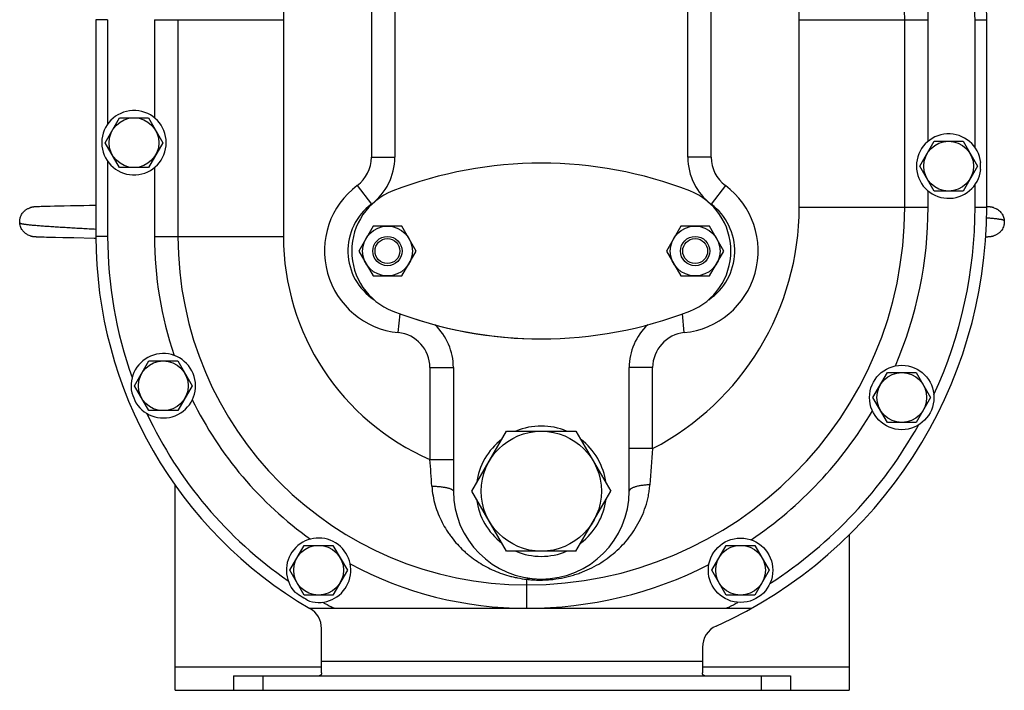
# Model space of a CAD drawing. Units: millimetres. Extents: x -1232 to 2047, y -663 to 868.
# Drawn here: x -58 to 278, y -98 to 131 of the extents above; entities that cross this region are included whole.
import ezdxf

# ---------------------------------------------------------------- set-up
doc = ezdxf.new("R2010")
doc.units = ezdxf.units.MM
doc.header["$LTSCALE"] = 19.36
doc.layers.get('0').update_dxf_attribs({"linetype": 'CONTINUOUS'})
doc.layers.add('3_ALL_AXES', color=7, linetype='CONTINUOUS')

msp = doc.modelspace()

# ---------------------------------------------------------------- linework, layer by layer
at = {"color": 7, "linetype": 'CONTINUOUS'}
for p, q in [((70.44, 236.77), (70.44, 83.77)), ((170.44, 83.77), (170.44, 236.77)), ((-31.56, 130.77), (-31.56, 56.77)), ((-3.56, 130.77), (-3.56, 56.77)), ((244.44, 66.77), (244.44, 130.77)), ((272.44, 66.77), (272.44, 130.77)), ((-28.38, 88.77), (-23.47, 97.27)), ((-23.47, 97.27), (-13.65, 97.27)), ((-13.65, 97.27), (-8.75, 88.77)), ((-23.47, 80.27), (-28.38, 88.77)), ((-8.75, 88.77), (-13.65, 80.27)), ((249.62, 80.77), (254.53, 89.27)), ((254.53, 89.27), (264.35, 89.27)), ((264.35, 89.27), (269.25, 80.77)), ((254.53, 72.27), (249.62, 80.77)), ((269.25, 80.77), (264.35, 72.27)), ((-13.65, 80.27), (-23.47, 80.27)), ((264.35, 72.27), (254.53, 72.27)), ((-38.35, 67.21), (-40.21, 67.18)), ((-36.25, 67.25), (-38.35, 67.21)), ((-36.06, 67.26), (-36.25, 67.25)), ((-35.87, 67.26), (-36.06, 67.26)), ((-35.68, 67.26), (-35.87, 67.26)), ((-33.76, 67.3), (-35.68, 67.26)), ((-33.57, 67.3), (-33.76, 67.3)), ((-33.38, 67.3), (-33.57, 67.3)), ((-33.19, 67.31), (-33.38, 67.3)), ((-31.56, 67.34), (-33.19, 67.31)), ((-53.93, 66.58), (-53.96, 66.57)), ((-53.58, 66.67), (-53.61, 66.66)), ((-52.63, 66.82), (-52.71, 66.81)), ((-52.59, 66.83), (-52.67, 66.82)), ((-52.55, 66.83), (-52.63, 66.82)), ((-52.51, 66.83), (-52.59, 66.83)), ((-52.47, 66.84), (-52.55, 66.83)), ((-52.43, 66.84), (-52.51, 66.83)), ((-52.39, 66.84), (-52.47, 66.84)), ((-52.31, 66.85), (-52.39, 66.84)), ((-52.22, 66.86), (-52.31, 66.85)), ((-52.14, 66.86), (-52.22, 66.86)), ((-52.01, 66.87), (-52.14, 66.86)), ((-51.87, 66.88), (-52.01, 66.87)), ((-51.64, 66.89), (-51.87, 66.88)), ((-50.82, 66.92), (-51.64, 66.89)), ((-50.18, 66.95), (-50.82, 66.92)), ((-49.69, 66.96), (-50.18, 66.95)), ((-49.13, 66.98), (-49.69, 66.96)), ((-48.38, 67), (-49.13, 66.98)), ((-47.16, 67.03), (-48.38, 67)), ((-45.52, 67.07), (-47.16, 67.03)), ((-43.91, 67.11), (-45.68, 67.07)), ((-42.37, 67.14), (-43.91, 67.11)), ((-40.21, 67.18), (-42.37, 67.14)), ((272.68, 66.88), (272.44, 66.89)), ((272.79, 66.87), (272.63, 66.88)), ((272.9, 66.87), (272.74, 66.88)), ((272.95, 66.87), (272.84, 66.87)), ((273, 66.86), (272.9, 66.87)), ((273.1, 66.86), (273, 66.86)), ((273.1, 66.86), (273.05, 66.86)), ((273.2, 66.85), (273.1, 66.86)), ((273.24, 66.85), (273.15, 66.85)), ((273.29, 66.84), (273.2, 66.85)), ((273.34, 66.84), (273.24, 66.85)), ((273.38, 66.83), (273.29, 66.84)), ((273.43, 66.83), (273.34, 66.84)), ((274.18, 66.73), (274.14, 66.74)), ((274.86, 66.57), (274.82, 66.58)), ((63.03, 60.27), (58.12, 51.77)), ((72.85, 60.27), (63.03, 60.27)), ((77.75, 51.77), (72.85, 60.27)), ((168.03, 60.27), (163.12, 51.77)), ((177.85, 60.27), (168.03, 60.27)), ((182.75, 51.77), (177.85, 60.27)), ((-53.31, 56.82), (-53.26, 56.81)), ((-52.55, 56.72), (-52.46, 56.71)), ((-52.51, 56.71), (-52.42, 56.7)), ((-52.42, 56.7), (-52.27, 56.69)), ((-52.42, 56.7), (-52.37, 56.7)), ((-52.32, 56.7), (-52.17, 56.69)), ((-52.22, 56.69), (-52.12, 56.68)), ((-52.12, 56.68), (-52.02, 56.68)), ((-52.07, 56.68), (-51.97, 56.67)), ((-51.97, 56.67), (-51.81, 56.67)), ((-51.86, 56.67), (-51.64, 56.66)), ((-51.75, 56.66), (-51.26, 56.64)), ((-51.26, 56.64), (-50.4, 56.61)), ((-50.41, 56.61), (-49.8, 56.59)), ((-49.8, 56.59), (-49.21, 56.57)), ((-49.21, 56.57), (-48.45, 56.55)), ((-48.45, 56.55), (-47.09, 56.51)), ((-47.09, 56.51), (-45.3, 56.47)), ((-45.3, 56.47), (-42.82, 56.42)), ((-42.82, 56.42), (-40.69, 56.38)), ((-40.7, 56.38), (-39.04, 56.34)), ((-39.04, 56.34), (-32.19, 56.22)), ((-32.2, 56.22), (-32, 56.22)), ((-32.01, 56.22), (-31.82, 56.21)), ((-31.82, 56.21), (-31.63, 56.21)), ((-31.63, 56.21), (-31.56, 56.21)), ((272.11, 56.64), (272.2, 56.65)), ((272.2, 56.65), (272.66, 56.67)), ((272.66, 56.67), (272.84, 56.67)), ((272.84, 56.67), (272.97, 56.68)), ((272.97, 56.68), (273.06, 56.69)), ((273.06, 56.69), (273.14, 56.69)), ((273.14, 56.69), (273.22, 56.7)), ((273.22, 56.7), (273.31, 56.71)), ((273.31, 56.71), (273.39, 56.71)), ((273.35, 56.71), (273.43, 56.72)), ((273.39, 56.71), (273.47, 56.72)), ((273.43, 56.72), (273.5, 56.72)), ((273.47, 56.72), (273.54, 56.73)), ((273.5, 56.72), (273.58, 56.73)), ((274.8, 56.96), (274.83, 56.97)), ((58.12, 51.77), (63.03, 43.27)), ((72.85, 43.27), (77.75, 51.77)), ((163.12, 51.77), (168.03, 43.27)), ((177.85, 43.27), (182.75, 51.77)), ((63.03, 43.27), (72.85, 43.27)), ((168.03, 43.27), (177.85, 43.27)), ((-18.38, 5.77), (-13.47, 14.27)), ((-13.47, 14.27), (-3.65, 14.27)), ((-3.65, 14.27), (1.25, 5.77)), ((90.44, 11.97), (90.44, -30.23)), ((150.44, -30.23), (150.44, 11.97)), ((233.62, 1.77), (238.53, 10.27)), ((238.53, 10.27), (248.35, 10.27)), ((248.35, 10.27), (253.25, 1.77)), ((-13.47, -2.73), (-18.38, 5.77)), ((1.25, 5.77), (-3.65, -2.73)), ((238.53, -6.73), (233.62, 1.77)), ((253.25, 1.77), (248.35, -6.73)), ((-3.65, -2.73), (-13.47, -2.73)), ((96.77, -30.23), (108.6, -9.73)), ((108.6, -9.73), (132.27, -9.73)), ((132.27, -9.73), (144.11, -30.23)), ((248.35, -6.73), (238.53, -6.73)), ((-4.56, -98.23), (-4.56, -28.13)), ((108.6, -50.73), (96.77, -30.23)), ((132.27, -50.73), (144.11, -30.23)), ((225.44, -45.25), (225.44, -98.23)), ((34.62, -57.23), (39.53, -48.73)), ((39.53, -48.73), (49.35, -48.73)), ((49.35, -48.73), (54.25, -57.23)), ((178.62, -57.23), (183.53, -48.73)), ((183.53, -48.73), (193.35, -48.73)), ((193.35, -48.73), (198.25, -57.23)), ((132.27, -50.73), (108.6, -50.73)), ((39.53, -65.73), (34.62, -57.23)), ((54.25, -57.23), (49.35, -65.73)), ((183.53, -65.73), (178.62, -57.23)), ((198.25, -57.23), (193.35, -65.73)), ((49.35, -65.73), (39.53, -65.73)), ((193.35, -65.73), (183.53, -65.73)), ((41.41, -70.23), (192.12, -70.23)), ((45.44, -92.23), (45.44, -77.17)), ((175.44, -83.56), (175.44, -92.23)), ((-4.56, -98.23), (15.44, -98.23)), ((205.44, -98.23), (225.44, -98.23))]:
    msp.add_line(p, q, dxfattribs=at)
at = {"color": 9, "linetype": 'CONTINUOUS'}
for p, q in [((62.44, 196.95), (62.44, 83.77)), ((178.44, 83.77), (178.44, 196.95)), ((-27.56, 130.77), (-31.56, 130.77)), ((-11.56, 130.77), (32.44, 130.77)), ((32.44, 130.77), (32.44, 56.77)), ((208.44, 130.77), (252.44, 130.77)), ((208.44, 66.77), (208.44, 130.77)), ((268.44, 130.77), (272.44, 130.77)), ((62.44, 83.77), (70.44, 83.77)), ((178.44, 83.77), (170.44, 83.77)), ((57.64, 74.17), (62.44, 67.77)), ((183.24, 74.17), (178.44, 67.77)), ((208.44, 66.77), (252.44, 66.77)), ((268.44, 66.77), (272.44, 66.77)), ((-27.56, 56.77), (-31.56, 56.77)), ((-11.56, 56.77), (32.44, 56.77)), ((71.64, 23.91), (72.28, 30.32)), ((169.24, 23.91), (168.59, 30.31)), ((82.44, 11.97), (90.44, 11.97)), ((82.44, 11.97), (82.44, -19.38)), ((158.44, 11.97), (150.44, 11.97)), ((158.44, -15.69), (158.44, 11.97)), ((158.44, -15.69), (150.44, -15.69)), ((82.44, -19.38), (90.44, -19.38)), ((115.44, -60.32), (115.44, -70.23)), ((48.83, -69.77), (48.59, -70.23)), ((184.41, -69.8), (184.63, -70.23)), ((-4.56, -90.23), (45.44, -90.23)), ((45.44, -88.23), (175.44, -88.23)), ((175.44, -90.23), (225.44, -90.23))]:
    msp.add_line(p, q, dxfattribs=at)
at = {"color": 7, "linetype": 'CONTINUOUS'}
for points in [[(-53.87, 66.6), (-53.9, 66.59), (-53.93, 66.58)], [(-53.61, 66.66), (-53.65, 66.66), (-53.68, 66.65), (-53.71, 66.64), (-53.74, 66.63), (-53.77, 66.63), (-53.8, 66.62), (-53.83, 66.61), (-53.87, 66.6)], [(-52.71, 66.81), (-52.75, 66.81), (-52.79, 66.8), (-52.83, 66.8), (-52.88, 66.79), (-52.92, 66.79), (-52.96, 66.78), (-53, 66.78), (-53.04, 66.77), (-53.09, 66.76), (-53.13, 66.76), (-53.17, 66.75), (-53.21, 66.74), (-53.25, 66.74), (-53.29, 66.73), (-53.33, 66.72), (-53.37, 66.72), (-53.4, 66.71), (-53.44, 66.7), (-53.48, 66.69), (-53.51, 66.69), (-53.55, 66.68), (-53.58, 66.67)], [(-52.71, 66.81), (-52.75, 66.81), (-52.79, 66.8), (-52.83, 66.8), (-52.88, 66.79), (-52.92, 66.79), (-52.96, 66.78), (-53, 66.78)], [(274.82, 66.58), (274.79, 66.59), (274.75, 66.6), (274.71, 66.61), (274.68, 66.62), (274.64, 66.63), (274.6, 66.64), (274.56, 66.65), (274.52, 66.66), (274.48, 66.67), (274.44, 66.67), (274.4, 66.68), (274.36, 66.69), (274.32, 66.7), (274.27, 66.71), (274.23, 66.72), (274.18, 66.73), (274.14, 66.74), (274.09, 66.74), (274.04, 66.75), (273.99, 66.76), (273.94, 66.77), (273.9, 66.78), (273.85, 66.78), (273.8, 66.79), (273.75, 66.8), (273.7, 66.8), (273.65, 66.81), (273.61, 66.81), (273.56, 66.82), (273.52, 66.82), (273.47, 66.83), (273.38, 66.83)], [(273.9, 66.78), (273.85, 66.78), (273.8, 66.79), (273.75, 66.8), (273.7, 66.8), (273.65, 66.81), (273.61, 66.81), (273.56, 66.82), (273.52, 66.82), (273.47, 66.83)], [(274.09, 66.74), (274.04, 66.75), (273.99, 66.76), (273.94, 66.77)], [(274.68, 66.62), (274.64, 66.63), (274.6, 66.64), (274.56, 66.65), (274.52, 66.66), (274.48, 66.67), (274.44, 66.67), (274.4, 66.68), (274.36, 66.69), (274.32, 66.7), (274.27, 66.71), (274.23, 66.72)], [(-53.98, 56.98), (-53.95, 56.97), (-53.91, 56.96), (-53.88, 56.95), (-53.84, 56.94), (-53.8, 56.93), (-53.76, 56.92), (-53.73, 56.91), (-53.69, 56.9), (-53.65, 56.89), (-53.61, 56.88), (-53.57, 56.87), (-53.53, 56.86), (-53.48, 56.85), (-53.44, 56.84), (-53.4, 56.84), (-53.35, 56.83)], [(-53.8, 56.93), (-53.76, 56.92), (-53.73, 56.91), (-53.69, 56.9), (-53.65, 56.89), (-53.61, 56.88), (-53.57, 56.87), (-53.53, 56.86), (-53.48, 56.85), (-53.44, 56.84), (-53.4, 56.84), (-53.35, 56.83), (-53.31, 56.82), (-53.26, 56.81), (-53.21, 56.8), (-53.17, 56.79), (-53.12, 56.79), (-53.07, 56.78), (-53.02, 56.77), (-52.97, 56.76), (-52.92, 56.76), (-52.87, 56.75), (-52.82, 56.74), (-52.78, 56.74), (-52.73, 56.73), (-52.68, 56.73), (-52.64, 56.72), (-52.6, 56.72), (-52.51, 56.71)], [(-53.21, 56.8), (-53.17, 56.79), (-53.12, 56.79), (-53.07, 56.78)], [(-53.02, 56.77), (-52.97, 56.76), (-52.92, 56.76), (-52.87, 56.75), (-52.82, 56.74), (-52.78, 56.74), (-52.73, 56.73), (-52.68, 56.73), (-52.64, 56.72), (-52.6, 56.72)], [(273.58, 56.73), (273.62, 56.74), (273.67, 56.74), (273.71, 56.75), (273.75, 56.75), (273.79, 56.76), (273.83, 56.76), (273.88, 56.77), (273.92, 56.78), (273.96, 56.78), (274, 56.79), (274.04, 56.8), (274.08, 56.8), (274.12, 56.81), (274.16, 56.82), (274.2, 56.82), (274.24, 56.83), (274.28, 56.84), (274.32, 56.85), (274.35, 56.85), (274.39, 56.86), (274.42, 56.87), (274.46, 56.88), (274.49, 56.88), (274.52, 56.89), (274.55, 56.9), (274.59, 56.91), (274.62, 56.91), (274.65, 56.92), (274.68, 56.93), (274.71, 56.94), (274.74, 56.95)], [(273.58, 56.73), (273.62, 56.74), (273.67, 56.74), (273.71, 56.75), (273.75, 56.75), (273.79, 56.76), (273.83, 56.76)], [(274.74, 56.95), (274.77, 56.95), (274.8, 56.96)]]:
    msp.add_lwpolyline(points, dxfattribs=at)
for centre, radius in [((-18.56, 88.77), 8.5), ((259.44, 80.77), 8.5), ((67.94, 51.77), 8.5), ((172.94, 51.77), 8.5), ((67.94, 51.77), 5), ((67.94, 51.77), 4.25), ((172.94, 51.77), 5), ((172.94, 51.77), 4.25), ((-8.56, 5.77), 8.5), ((243.44, 1.77), 8.5), ((120.44, -30.23), 20.5), ((44.44, -57.23), 8.5), ((188.44, -57.23), 8.5)]:
    msp.add_circle(centre, radius, dxfattribs=at)
for centre, radius, start, end in [((120.44, 130.77), 152, 0, 55.4195), ((120.44, 130.77), 124, 0, 46.4178), ((50.44, 83.77), 20, 306.8699, 360), ((190.44, 83.77), 20, 180, 233.1301), ((74.44, 51.77), 20, 126.8699, 236.3374), ((166.44, 51.77), 20, 303.88, 53.1301), ((115.44, 66.77), 129, 270, 360), ((115.44, 66.77), 157, 294.3382, 360), ((115.44, 56.77), 147, 180, 239.7864), ((115.44, 56.77), 119, 180, 270), ((70.44, 11.97), 20, 0, 46.8698), ((170.44, 11.97), 20, 133.1434, 180), ((120.44, -30.23), 30, 180, 360), ((37.44, -77.17), 8, 0, 59.7864), ((183.44, -83.56), 8, 114.3382, 180)]:
    msp.add_arc(centre, radius, start, end, dxfattribs=at)
at = {"color": 9, "linetype": 'CONTINUOUS'}
for centre, radius, start, end in [((120.44, 130.77), 88, 131.2306, 180), ((120.44, 130.77), 88, 0, 48.7694), ((50.44, 83.77), 12, 306.8699, 360), ((190.44, 83.77), 12, 180, 233.1301), ((74.44, 51.77), 28, 126.8699, 264.2608), ((166.44, 51.77), 28, 275.7392, 53.1301), ((115.44, 66.77), 93, 297.5399, 360), ((115.44, 56.77), 83, 180, 246.5724), ((70.44, 11.97), 12, 0, 84.2608), ((170.44, 11.97), 12, 95.7392, 180), ((902.01, -79.99), 746.35, 175.0573, 176.00904), ((-552.17, -68.99), 636.55, 3.6455, 4.46973), ((50.69, -66.23), 4, 242.2382, 270), ((182.61, -66.23), 4, 270, 296.796)]:
    msp.add_arc(centre, radius, start, end, dxfattribs=at)
at = {"color": 7, "linetype": 'CONTINUOUS'}
for points, knots in [([(-57.54, 61.33), (-57.56, 61.48), (-57.57, 61.78), (-57.55, 62.22), (-57.49, 62.65), (-57.37, 63.22), (-57.12, 63.89), (-56.77, 64.5), (-56.43, 64.96), (-56.14, 65.27), (-55.83, 65.56), (-55.5, 65.83), (-55.15, 66.06), (-54.77, 66.27), (-54.37, 66.44), (-54.1, 66.53), (-53.96, 66.57)], [0, 0, 0, 0, 0.065552, 0.129992, 0.193547, 0.256413, 0.380592, 0.503672, 0.565093, 0.626508, 0.687995, 0.749642, 0.811542, 0.873806, 0.93657, 1, 1, 1, 1]), ([(274.86, 66.57), (275.09, 66.5), (275.44, 66.37), (275.88, 66.14), (276.3, 65.89), (276.78, 65.51), (277.21, 65.07), (277.51, 64.68), (277.78, 64.27), (278.07, 63.71), (278.31, 62.98), (278.39, 62.48), (278.42, 62.22)], [0, 0, 0, 0, 0.124286, 0.186079, 0.247712, 0.370678, 0.493756, 0.555535, 0.617544, 0.742514, 0.869613, 1, 1, 1, 1]), ([(-53.98, 56.98), (-54.22, 57.05), (-54.57, 57.18), (-55.01, 57.41), (-55.42, 57.66), (-55.91, 58.04), (-56.34, 58.48), (-56.64, 58.87), (-56.91, 59.28), (-57.19, 59.84), (-57.43, 60.56), (-57.52, 61.07), (-57.54, 61.33)], [0, 0, 0, 0, 0.124286, 0.186079, 0.247712, 0.370678, 0.493756, 0.555535, 0.617544, 0.742514, 0.869613, 1, 1, 1, 1]), ([(278.42, 62.22), (278.43, 62.07), (278.44, 61.77), (278.42, 61.33), (278.37, 60.89), (278.24, 60.33), (278, 59.66), (277.64, 59.04), (277.3, 58.59), (277.02, 58.28), (276.71, 57.99), (276.38, 57.72), (276.02, 57.48), (275.64, 57.28), (275.25, 57.1), (274.97, 57.01), (274.83, 56.97)], [0, 0, 0, 0, 0.065552, 0.129992, 0.193547, 0.256413, 0.380592, 0.503672, 0.565093, 0.626508, 0.687995, 0.749642, 0.811542, 0.873806, 0.93657, 1, 1, 1, 1]), ([(45.44, -92.23), (45.44, -92.31), (45.43, -92.46), (45.41, -92.63), (45.37, -92.76), (45.34, -92.85), (45.3, -92.92), (45.26, -92.99), (45.2, -93.05), (45.14, -93.1), (45.07, -93.14), (44.97, -93.18), (44.82, -93.22), (44.7, -93.23), (44.63, -93.23)], [0, 0, 0, 0, 0.159927, 0.300965, 0.364906, 0.424964, 0.481753, 0.53608, 0.588917, 0.641342, 0.694452, 0.749271, 0.867167, 1, 1, 1, 1]), ([(176.24, -93.23), (176.18, -93.23), (176.05, -93.22), (175.9, -93.18), (175.8, -93.14), (175.73, -93.1), (175.67, -93.05), (175.62, -92.99), (175.57, -92.92), (175.53, -92.85), (175.5, -92.76), (175.47, -92.63), (175.44, -92.46), (175.44, -92.31), (175.44, -92.23)], [0, 0, 0, 0, 0.132833, 0.250729, 0.305548, 0.358658, 0.411083, 0.46392, 0.518247, 0.575036, 0.635094, 0.699035, 0.840073, 1, 1, 1, 1])]:
    msp.add_open_spline(points, degree=3, knots=knots, dxfattribs=at)
at = {"color": 9, "linetype": 'CONTINUOUS'}
for points, knots in [([(-31.56, 59.16), (-32.34, 59.2), (-33.91, 59.29), (-36.26, 59.42), (-38.62, 59.55), (-40.94, 59.69), (-43.21, 59.82), (-45.39, 59.96), (-47.15, 60.07), (-48.49, 60.16), (-49.44, 60.23), (-50.35, 60.3), (-51.21, 60.37), (-52.03, 60.44), (-52.81, 60.5), (-53.53, 60.57), (-54.19, 60.64), (-54.81, 60.71), (-55.28, 60.77), (-55.63, 60.82), (-55.87, 60.85), (-56.09, 60.88), (-56.3, 60.91), (-56.49, 60.94), (-56.67, 60.98), (-56.83, 61.01), (-56.98, 61.05), (-57.11, 61.09), (-57.2, 61.13), (-57.27, 61.16), (-57.32, 61.18), (-57.36, 61.21), (-57.4, 61.23), (-57.43, 61.25), (-57.46, 61.27), (-57.48, 61.28), (-57.5, 61.29), (-57.51, 61.3), (-57.51, 61.31), (-57.52, 61.31), (-57.53, 61.32), (-57.53, 61.32), (-57.54, 61.32), (-57.54, 61.32), (-57.54, 61.33), (-57.54, 61.33), (-57.54, 61.33), (-57.54, 61.33), (-57.54, 61.33), (-57.54, 61.33)], [0, 0, 0, 0, 0.089632, 0.180254, 0.270821, 0.36027, 0.447528, 0.531551, 0.611306, 0.649266, 0.685783, 0.720749, 0.754056, 0.785601, 0.815291, 0.843032, 0.868735, 0.892313, 0.91368, 0.923507, 0.93275, 0.941402, 0.949465, 0.956941, 0.963832, 0.970146, 0.975894, 0.981094, 0.985752, 0.987871, 0.989842, 0.991661, 0.993321, 0.994815, 0.996138, 0.99728, 0.997782, 0.998235, 0.998639, 0.998993, 0.999296, 0.999546, 0.999743, 0.999821, 0.999885, 0.999935, 0.999971, 0.999993, 1, 1, 1, 1]), ([(272.4, 63.15), (272.63, 63.13), (273.07, 63.1), (273.73, 63.04), (274.34, 62.98), (274.92, 62.92), (275.46, 62.86), (275.95, 62.8), (276.34, 62.75), (276.62, 62.71), (276.88, 62.68), (277.12, 62.64), (277.35, 62.61), (277.51, 62.58), (277.65, 62.55), (277.78, 62.52), (277.9, 62.48), (278, 62.45), (278.1, 62.41), (278.17, 62.37), (278.22, 62.35), (278.25, 62.33), (278.28, 62.31), (278.31, 62.29), (278.34, 62.28), (278.36, 62.26), (278.38, 62.25), (278.39, 62.24), (278.4, 62.24), (278.4, 62.23), (278.41, 62.23), (278.41, 62.22), (278.41, 62.22), (278.41, 62.22), (278.42, 62.22), (278.42, 62.22), (278.42, 62.22), (278.42, 62.22), (278.42, 62.22), (278.42, 62.22)], [0, 0, 0, 0, 0.112838, 0.219862, 0.320829, 0.4155, 0.503643, 0.585034, 0.659444, 0.69396, 0.726649, 0.786538, 0.813747, 0.839144, 0.862746, 0.884576, 0.904672, 0.923089, 0.939819, 0.954782, 0.961567, 0.967869, 0.973669, 0.978949, 0.983692, 0.987875, 0.991479, 0.994481, 0.995749, 0.996858, 0.997805, 0.998587, 0.9992, 0.999443, 0.999642, 0.999798, 0.99991, 0.999977, 1, 1, 1, 1]), ([(83.09, -28.52), (83.16, -29.62), (83.42, -31.8), (84.16, -34.98), (85.2, -38.01), (86.52, -40.88), (87.81, -43.14), (88.95, -44.84), (90.15, -46.47), (91.76, -48.4), (93.53, -50.17), (95.01, -51.5), (96.53, -52.75), (98.53, -54.19), (101.05, -55.73), (103.68, -57.07), (106.44, -58.21), (108.82, -58.99), (110.79, -59.51), (112.83, -59.95), (114.39, -60.2), (115.44, -60.32)], [0, 0, 0, 0, 0.067437, 0.133744, 0.198905, 0.262973, 0.326039, 0.357239, 0.388234, 0.449657, 0.510463, 0.540687, 0.570814, 0.630854, 0.690788, 0.750852, 0.811345, 0.872663, 0.903797, 0.935345, 1, 1, 1, 1]), ([(83.09, -28.52), (83.57, -28.53), (84.3, -28.55), (85.25, -28.62), (85.93, -28.68), (86.59, -28.76), (87.2, -28.85), (87.78, -28.95), (88.3, -29.06), (88.78, -29.18), (89.21, -29.31), (89.52, -29.43), (89.74, -29.53), (89.89, -29.6), (90.01, -29.67), (90.13, -29.75), (90.22, -29.83), (90.3, -29.91), (90.36, -29.98), (90.4, -30.06), (90.43, -30.15), (90.44, -30.2), (90.44, -30.23)], [0, 0, 0, 0, 0.187901, 0.278889, 0.366898, 0.451214, 0.531163, 0.606116, 0.675504, 0.738824, 0.79566, 0.845702, 0.868122, 0.888797, 0.907742, 0.924992, 0.94061, 0.954701, 0.967419, 0.978988, 0.989718, 1, 1, 1, 1]), ([(115.44, -60.32), (116.08, -60.39), (117.38, -60.51), (119.36, -60.59), (121.37, -60.57), (124.04, -60.41), (127.28, -59.96), (130.4, -59.21), (132.77, -58.46), (135.03, -57.63), (137.73, -56.42), (140.8, -54.69), (143.68, -52.7), (146.36, -50.46), (148.83, -47.96), (151.06, -45.22), (153.04, -42.22), (154.73, -38.99), (156.08, -35.53), (156.88, -32.49), (157.3, -29.98), (157.43, -28.69), (157.47, -28.05)], [0, 0, 0, 0, 0.032892, 0.066509, 0.100648, 0.134927, 0.202243, 0.266701, 0.297935, 0.328649, 0.388943, 0.448333, 0.507347, 0.566366, 0.625686, 0.685553, 0.746185, 0.80778, 0.870521, 0.934554, 0.967102, 1, 1, 1, 1]), ([(157.47, -28.05), (157, -28.06), (156.3, -28.11), (155.38, -28.2), (154.73, -28.28), (154.1, -28.38), (153.51, -28.49), (152.97, -28.62), (152.46, -28.76), (152.01, -28.92), (151.6, -29.08), (151.3, -29.23), (151.1, -29.35), (150.96, -29.45), (150.84, -29.54), (150.73, -29.63), (150.64, -29.73), (150.57, -29.83), (150.51, -29.93), (150.47, -30.03), (150.44, -30.13), (150.44, -30.19), (150.44, -30.23)], [0, 0, 0, 0, 0.184079, 0.272964, 0.358852, 0.441114, 0.519164, 0.592462, 0.660531, 0.722967, 0.779459, 0.829813, 0.85268, 0.87402, 0.893867, 0.912278, 0.929337, 0.945161, 0.959911, 0.973791, 0.987056, 1, 1, 1, 1]), ([(115.44, -60.32), (115.52, -60.25), (115.69, -60.14), (115.92, -60.03), (116.1, -59.98), (116.23, -59.96), (116.36, -59.95), (116.45, -59.96), (116.49, -59.97)], [0, 0, 0, 0, 0.283081, 0.539046, 0.659038, 0.775015, 0.888217, 1, 1, 1, 1])]:
    msp.add_open_spline(points, degree=3, knots=knots, dxfattribs=at)
at = {"layer": '3_ALL_AXES', "color": 9, "linetype": 'CONTINUOUS'}
for p, q in [((-27.56, 130.77), (-27.56, 95.1)), ((-11.56, 130.77), (-11.56, 97.26)), ((252.44, 89.26), (252.44, 130.77)), ((268.44, 87.1), (268.44, 130.77)), ((-27.56, 82.45), (-27.56, 56.77)), ((-11.56, 80.29), (-11.56, 56.77)), ((268.44, 66.77), (268.44, 74.45)), ((252.44, 66.77), (252.44, 72.29)), ((25.44, -93.23), (25.44, -98.23)), ((195.44, -93.23), (195.44, -98.23))]:
    msp.add_line(p, q, dxfattribs=at)
at = {"layer": '3_ALL_AXES', "color": 7, "linetype": 'CONTINUOUS'}
for p, q in [((-29.5, 89.95), (-29.5, 87.59)), ((270.37, 79.59), (270.37, 81.95)), ((15.44, -93.23), (205.44, -93.23)), ((15.44, -93.23), (15.44, -98.23)), ((205.44, -93.23), (205.44, -98.23))]:
    msp.add_line(p, q, dxfattribs=at)
at = {"layer": '3_ALL_AXES', "color": 3, "linetype": 'CONTINUOUS'}
msp.add_line((15.44, -98.23), (205.44, -98.23), dxfattribs=at)
at = {"layer": '3_ALL_AXES', "color": 7, "linetype": 'CONTINUOUS'}
for centre in [(243.44, 1.77), (188.44, -57.23)]:
    msp.add_circle(centre, 11, dxfattribs=at)
at = {"layer": '3_ALL_AXES', "color": 9, "linetype": 'CONTINUOUS'}
for centre, radius, start, end in [((120.44, 130.77), 148, 0, 10.0618), ((120.44, 130.77), 132, 0, 9.4379), ((115.44, 66.77), 137, 336.6865, 360), ((115.44, 66.77), 153, 335.2601, 360), ((115.44, 56.77), 143, 180, 199.6941), ((115.44, 56.77), 127, 180, 198.6592), ((115.44, 56.77), 127, 206.0546, 234.4752), ((115.44, 66.77), 137, 303.9847, 329.4694), ((115.44, 56.77), 143, 205.0197, 235.3008), ((115.44, 66.77), 153, 302.8679, 330.8958), ((115.44, 56.77), 127, 241.6949, 270), ((115.44, 66.77), 137, 270, 296.9867), ((115.44, 56.77), 143, 240.8693, 242.2382), ((115.44, 66.77), 153, 296.796, 298.1036)]:
    msp.add_arc(centre, radius, start, end, dxfattribs=at)
at = {"layer": '3_ALL_AXES', "color": 7, "linetype": 'CONTINUOUS'}
for centre, radius, start, end in [((-18.56, 88.77), 11, 186.1598, 173.8402), ((259.44, 80.77), 11, 6.1598, 353.8402), ((120.45, -58.23), 140, 68.7851, 111.2149), ((77.74, 51.77), 22, 111.1927, 248.8073), ((120.44, -58.23), 140, 111.2117, 111.2132), ((163.15, 51.77), 22, 291.1927, 68.8073), ((120.44, 161.77), 140, 248.7868, 270.2281), ((120.45, 161.77), 140, 248.7851, 291.2149), ((-8.56, 5.77), 11, 211.9369, 192.7768), ((115.44, 56.77), 144.94, 201.6332, 203.0806), ((120.44, -30.23), 22.25, 67.1241, 112.8759), ((120.44, -30.23), 22.25, 127.1241, 172.8759), ((120.44, -30.23), 22.25, 7.1241, 52.8759), ((120.44, -30.23), 22.25, 187.1241, 232.8759), ((120.44, -30.23), 22.25, 307.1241, 352.8759), ((44.44, -57.23), 11, 253.4829, 222.6873), ((120.44, -30.23), 22.25, 247.1241, 292.8759), ((115.44, 56.77), 144.94, 236.9304, 239.2397)]:
    msp.add_arc(centre, radius, start, end, dxfattribs=at)

doc.saveas('drawing.dxf')
